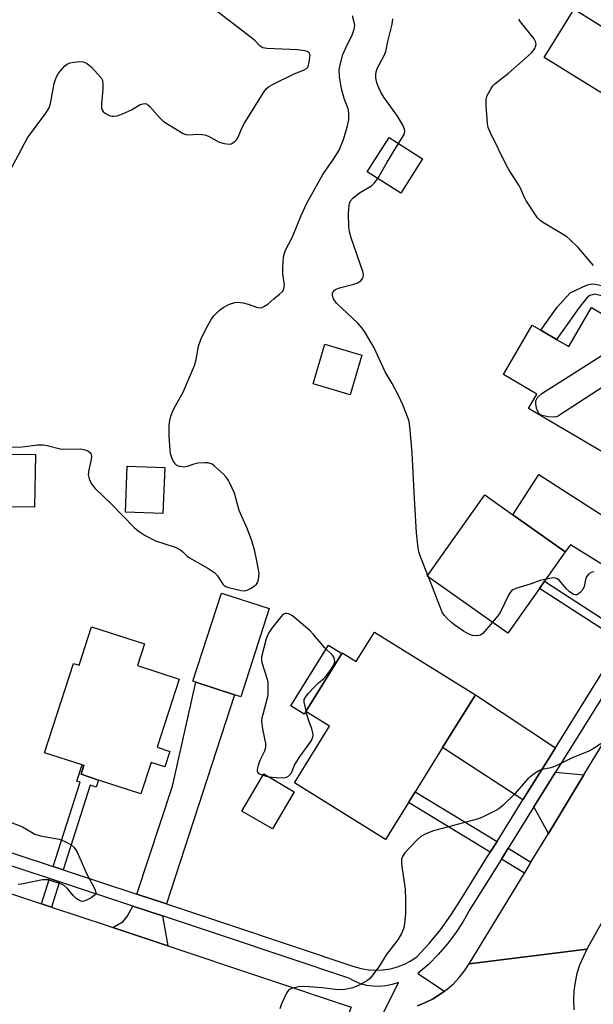
# Model space of a CAD drawing. Units: inches. Extents: x 1273763 to 1279763, y 513452 to 517452.
# Drawn here: x 1276847 to 1277005, y 514164 to 514436 of the extents above; entities that cross this region are included whole.
import ezdxf

# ---------------------------------------------------------------- set-up
doc = ezdxf.new("R2010")
doc.units = ezdxf.units.IN
doc.header["$MEASUREMENT"] = 0
for name, color, linetype in [('BLDG-Footprint', 5, 'Continuous'), ('CULTRL-Pad', 6, 'Continuous'), ('TRANS-Driveway', 251, 'Continuous'), ('TRANS-Non Street Sidewalk', 7, 'Continuous'), ('TRANS-Road', 130, 'Continuous'), ('TRANS-Street Sidewalk', 7, 'Continuous'), ('Undefined', 1, 'Continuous')]:
    doc.layers.add(name, color=color, linetype=linetype)

msp = doc.modelspace()

# ---------------------------------------------------------------- linework, layer by layer
at = {"layer": 'BLDG-Footprint'}
for points, elevation in [([(1277027.57, 514421.85), (1277019.3, 514408.54), (1276991.61, 514425.73), (1276999.88, 514439.04)], 399.2), ([(1276957.97, 514397.66), (1276951.93, 514388.16), (1276942.67, 514394.06), (1276948.71, 514403.55)], 382.33), ([(1277004.69, 514356.51), (1277029.79, 514341.78), (1277020.25, 514325.51), (1277018.78, 514323.01), (1277017.13, 514320.19), (1277013.14, 514322.53), (1277009.15, 514315.74), (1276987.21, 514328.62), (1276989.56, 514332.61), (1276980.3, 514338.04), (1276988.29, 514351.65), (1276990.63, 514350.28), (1276994.97, 514347.73), (1276998.37, 514345.74)], 384.41), ([(1276941.18, 514343.37), (1276937.93, 514332.43), (1276927.72, 514335.46), (1276930.97, 514346.4)], 381.7), ([(1276850.89, 514315.89), (1276850.69, 514301.33), (1276835.47, 514301.53), (1276827.64, 514301.64), (1276827.73, 514308.92), (1276827.83, 514316.2)], 380.65), ([(1276886.67, 514312.28), (1276886.16, 514299.52), (1276875.79, 514299.94), (1276876.3, 514312.69)], 380.04), ([(1276990.28, 514278.84), (1276981.51, 514266.46), (1276959.24, 514282.24), (1276975.16, 514304.7), (1276982.95, 514299.18), (1276997.42, 514288.92), (1276991.7, 514280.85)], 382.81), ([(1276915.57, 514273.25), (1276907.68, 514248.86), (1276905.99, 514249.41), (1276895.28, 514252.88), (1276894.42, 514253.15), (1276902.32, 514277.54)], 380.75), ([(1276881.04, 514263.51), (1276879.09, 514257.51), (1276890.67, 514253.75), (1276884.55, 514234.92), (1276888.11, 514233.76), (1276886.71, 514229.45), (1276882.87, 514230.7), (1276880.05, 514222.04), (1276868.36, 514225.84), (1276863.51, 514227.42), (1276864.3, 514229.84), (1276863.8, 514230), (1276853.38, 514233.4), (1276861.41, 514258.1), (1276862.97, 514257.59), (1276866.44, 514268.25)], 381.94), ([(1276944.66, 514266.71), (1276972.57, 514249.36), (1276963.51, 514234.79), (1276955.92, 514222.59), (1276954.06, 514219.6), (1276947.71, 514209.38), (1276922.5, 514225.06), (1276932.24, 514240.72), (1276925.67, 514244.81), (1276935.62, 514260.81), (1276935.74, 514261), (1276939.61, 514258.59)], 380.83), ([(1276922.45, 514222.59), (1276916.44, 514212.31), (1276908.01, 514217.24), (1276914.02, 514227.52)], 380.44)]:
    msp.add_lwpolyline(points, close=True, dxfattribs=dict(at, elevation=elevation))
at = {"layer": 'CULTRL-Pad'}
msp.add_lwpolyline([(1276925.67, 514244.81), (1276925.21, 514244.07), (1276921.54, 514246.36), (1276931.95, 514263.1), (1276935.62, 514260.81)], close=True, dxfattribs=at)
at = {"layer": 'TRANS-Driveway'}
for points in [[(1277026.95, 514286.64), (1277021.03, 514277.12), (1276998.83, 514290.91), (1276997.42, 514288.92), (1276982.95, 514299.18), (1276990.14, 514310.34)], [(1276887.11, 514191.55), (1276878.96, 514194.25), (1276888.84, 514224.18), (1276895.28, 514252.88), (1276905.99, 514249.41)], [(1276994.71, 514234.78), (1276985.72, 514220.34), (1276963.51, 514234.79), (1276972.57, 514249.36)], [(1277002.58, 514227.24), (1276992.74, 514211.03), (1276988.72, 514218.38), (1276994.7, 514227.97)], [(1276886.03, 514188.25), (1276887.53, 514179.95), (1276872.29, 514185.06), (1276875.16, 514186.71), (1276876.24, 514188.13), (1276877.87, 514190.94)]]:
    msp.add_lwpolyline(points, close=True, dxfattribs=at)
at = {"layer": 'TRANS-Non Street Sidewalk'}
for points in [[(1277017.29, 514357.52), (1277015.83, 514355.15), (1277008.61, 514359.54), (1277005.52, 514360.25), (1277004.21, 514359.91), (1277003.5, 514359.36), (1277001.23, 514356.53), (1276994.97, 514347.73), (1276990.63, 514350.28), (1276995.16, 514356.64), (1276998.74, 514360.65), (1277003.24, 514362.71), (1277004.33, 514363.05), (1277005.3, 514363.14), (1277009.56, 514362.22)], [(1277014.25, 514266.21), (1277012.96, 514264.12), (1276990.28, 514278.84), (1276991.7, 514280.85)], [(1276858.58, 514200.97), (1276855.82, 514201.88), (1276863.25, 514225.25), (1276862.38, 514225.53), (1276863.8, 514230), (1276864.3, 514229.84), (1276863.51, 514227.42), (1276868.36, 514225.84), (1276867.72, 514223.83), (1276866.01, 514224.37)], [(1276978.54, 514208.82), (1276976.68, 514205.84), (1276954.06, 514219.6), (1276955.92, 514222.59)], [(1276987.93, 514203.11), (1276986.1, 514200.1), (1276979.74, 514203.97), (1276981.6, 514206.96)], [(1276857.52, 514197.66), (1276855.31, 514190.69), (1276852.56, 514191.6), (1276854.77, 514198.57)]]:
    msp.add_lwpolyline(points, close=True, dxfattribs=at)
at = {"layer": 'TRANS-Road'}
for points in [[(1277015.35, 514200.43), (1277003.36, 514179.03), (1276970.85, 514174.99), (1276986.1, 514200.1), (1276987.93, 514203.11), (1276992.74, 514211.03), (1277002.58, 514227.24), (1277021.58, 514258.52)], [(1276956.58, 514163.36), (1276958.75, 514164.25), (1276960.86, 514165.28), (1276964.06, 514167.46), (1276964.72, 514167.94), (1276966.47, 514169.5), (1276968.08, 514171.21), (1276969.55, 514173.04), (1276970.85, 514174.99), (1277003.36, 514179.03), (1277001.36, 514174.62), (1277000.64, 514172.3), (1277000.12, 514169.93), (1276999.79, 514167.53), (1276999.67, 514165.11), (1276999.79, 514162.3)]]:
    msp.add_lwpolyline(points, dxfattribs=at)
msp.add_lwpolyline([(1276852.56, 514191.6), (1276855.31, 514190.69), (1276871.05, 514185.47), (1276872.29, 514185.06), (1276887.53, 514179.95), (1276938.17, 514163.01), (1276925.85, 514130.18), (1276908.58, 514135.46), (1276890.05, 514141.13), (1276887.1, 514142.03), (1276855.49, 514151.69), (1276833.89, 514159.22), (1276831.02, 514160.23), (1276814.05, 514166.15), (1276801.26, 514170.61), (1276776.41, 514179.28), (1276773.81, 514180.19), (1276761.96, 514184.32), (1276771.44, 514218.51)], close=True, dxfattribs=at)
at = {"layer": 'TRANS-Street Sidewalk'}
for points in [[(1276835.34, 514208.64), (1276855.82, 514201.88), (1276858.58, 514200.97), (1276878.96, 514194.25), (1276887.11, 514191.55), (1276904.03, 514185.97), (1276938.99, 514174.21), (1276940.95, 514173.66), (1276942.96, 514173.32), (1276945, 514173.2), (1276947.04, 514173.3), (1276949.06, 514173.63), (1276951.02, 514174.17), (1276952.92, 514174.92), (1276954.73, 514175.86), (1276956.42, 514177), (1276959.77, 514180.62), (1276962.89, 514184.44), (1276965.78, 514188.43), (1276968.42, 514192.58), (1276976.68, 514205.84), (1276978.54, 514208.82), (1276985.72, 514220.34), (1276994.71, 514234.78), (1277012.96, 514264.12)], [(1277015.96, 514262.17), (1276994.7, 514227.97), (1276988.72, 514218.38), (1276981.6, 514206.96), (1276979.74, 514203.97), (1276971.03, 514190), (1276969.16, 514186.67), (1276967.06, 514183.48), (1276964.75, 514180.44), (1276962.25, 514177.56), (1276959.55, 514174.85), (1276956.67, 514172.34), (1276964.06, 514167.46), (1276960.86, 514165.28), (1276958.75, 514164.25), (1276956.58, 514163.36)], [(1276947.21, 514161.65), (1276951.26, 514169.84), (1276949.57, 514169.27), (1276947.83, 514168.9), (1276946.06, 514168.73), (1276944.28, 514168.78), (1276942.53, 514169.04), (1276940.81, 514169.5), (1276939.16, 514170.16), (1276937.59, 514171), (1276902.93, 514182.67), (1276886.03, 514188.25), (1276877.87, 514190.94), (1276857.52, 514197.66), (1276854.77, 514198.57), (1276834.27, 514205.33)]]:
    msp.add_lwpolyline(points, dxfattribs=at)
at = {"layer": 'Undefined'}
for p, q in [((1276959.57, 514282.01, 382), (1276959.39, 514282.45, 382)), ((1276925.81, 514244.72, 380), (1276925.75, 514244.94, 380)), ((1276913.8, 514227.15, 380), (1276915.32, 514226.76, 380))]:
    msp.add_line(p, q, dxfattribs=at)
for points, elevation in [([(1276843.85, 514394.3), (1276848.67, 514403.52), (1276853.74, 514410.29), (1276854.71, 514411.78), (1276855.02, 514412.57), (1276855.21, 514413.4), (1276856.1, 514418.54), (1276856.53, 514419.88), (1276857, 514420.89), (1276857.86, 514422.06), (1276859.05, 514423.36), (1276859.7, 514423.9), (1276860.46, 514424.24), (1276861.6, 514424.45), (1276863.06, 514424.56), (1276864.08, 514424.47), (1276865.01, 514424.17), (1276865.69, 514423.72), (1276866.32, 514423.12), (1276869.04, 514420.04), (1276869.44, 514419.31), (1276869.59, 514418.31), (1276869.54, 514416.96), (1276869.18, 514412.81), (1276869.21, 514411.69), (1276869.35, 514411.19), (1276869.66, 514410.78), (1276870.29, 514410.25), (1276871.03, 514409.81), (1276871.54, 514409.58), (1276872.09, 514409.45), (1276872.67, 514409.44), (1276873.53, 514409.61), (1276874.94, 514410.12), (1276877.43, 514411.2), (1276879.91, 514412.67), (1276880.64, 514412.93), (1276881.33, 514412.97), (1276881.78, 514412.76), (1276882.41, 514412.23), (1276885.19, 514409.14), (1276886.27, 514408.14), (1276887.97, 514407), (1276891.74, 514404.71), (1276892.53, 514404.42), (1276893.05, 514404.35), (1276896.07, 514404.5), (1276897.72, 514404.35), (1276898.74, 514403.97), (1276901.67, 514402.33), (1276903.09, 514401.91), (1276904.51, 514401.75), (1276905.03, 514401.85), (1276905.51, 514402.06), (1276906.14, 514402.53), (1276906.5, 514402.95), (1276906.93, 514403.71), (1276908.01, 514406.2), (1276908.69, 514407.51), (1276913.84, 514415.88), (1276914.69, 514417.06), (1276915.35, 514417.62), (1276916.65, 514418.34), (1276922.31, 514421.12), (1276925.24, 514422.31), (1276925.9, 514422.69), (1276926.22, 514423.06), (1276926.43, 514423.54), (1276926.63, 514424.36), (1276926.81, 514425.75), (1276926.83, 514426.4), (1276926.62, 514426.97), (1276926.08, 514427.36), (1276925.33, 514427.58), (1276923.34, 514427.82), (1276914.85, 514428.16), (1276913.76, 514428.4), (1276913.06, 514428.83), (1276911.53, 514430.42), (1276910.65, 514431.19), (1276899.1, 514439.98)], 378), ([(1276844.2, 514317.92), (1276847.25, 514317.98), (1276851.59, 514318.53), (1276853.03, 514318.57), (1276854.17, 514318.36), (1276857.75, 514317.41), (1276859.17, 514317.34), (1276863.28, 514317.46), (1276864.67, 514317.17), (1276865.67, 514316.76), (1276866.18, 514316.27), (1276866.34, 514315.84), (1276866.41, 514315.36), (1276866.31, 514314.51), (1276865.63, 514311.63), (1276865.51, 514310.22), (1276865.74, 514309.13), (1276866.34, 514307.86), (1276866.86, 514307.16), (1276867.47, 514306.51), (1276871.94, 514302.15), (1276878.23, 514295.71), (1276879.31, 514294.73), (1276881.27, 514293.5), (1276884.07, 514292), (1276889.53, 514290.23), (1276891.03, 514289.49), (1276891.66, 514289), (1276892.87, 514287.8), (1276893.47, 514287.34), (1276898.57, 514284.4), (1276900.5, 514283.14), (1276901.26, 514282.34), (1276902.72, 514279.99), (1276903.08, 514279.61), (1276903.52, 514279.33), (1276904.29, 514279.07), (1276907.79, 514278.25), (1276908.82, 514278.17), (1276909.62, 514278.42), (1276910.4, 514278.82), (1276911.39, 514279.47), (1276912.03, 514280.03), (1276912.32, 514280.48), (1276912.58, 514281.26), (1276912.71, 514282.11), (1276912.73, 514282.94), (1276912.24, 514286.04), (1276911.55, 514289.17), (1276910.73, 514291.97), (1276909.53, 514295.22), (1276907.23, 514300.35), (1276905.91, 514305.2), (1276905.34, 514306.55), (1276904.3, 514308.65), (1276903.69, 514309.63), (1276902.89, 514310.49), (1276900.43, 514312.67), (1276899.73, 514313.18), (1276899.23, 514313.43), (1276898.7, 514313.55), (1276897.86, 514313.6), (1276895.84, 514313.46), (1276894.72, 514313.21), (1276892.83, 514312.57), (1276892.01, 514312.41), (1276891.47, 514312.43), (1276890.67, 514312.6), (1276889.94, 514312.93), (1276889.55, 514313.26), (1276889.11, 514313.94), (1276888.65, 514314.98), (1276888.3, 514316.08), (1276888.16, 514316.95), (1276887.88, 514321.08), (1276887.92, 514323.92), (1276888.05, 514325.32), (1276888.34, 514326.45), (1276888.96, 514328.11), (1276889.69, 514329.54), (1276891.75, 514333.11), (1276894.88, 514340.48), (1276895.39, 514342.16), (1276895.96, 514345.83), (1276896.62, 514347.68), (1276898.09, 514350.77), (1276899.53, 514353.22), (1276900.36, 514354.35), (1276901.71, 514355.74), (1276902.83, 514356.58), (1276904.6, 514357.51), (1276906.02, 514357.91), (1276906.89, 514357.98), (1276908.33, 514357.83), (1276909.73, 514357.49), (1276912.32, 514356.53), (1276913.08, 514356.44), (1276913.56, 514356.55), (1276914.26, 514356.89), (1276915.16, 514357.5), (1276916.82, 514358.98), (1276918.43, 514360.22), (1276919.19, 514360.97), (1276919.56, 514361.59), (1276919.73, 514362.25), (1276919.75, 514362.85), (1276919.33, 514365.9), (1276919.33, 514367.65), (1276919.54, 514370.57), (1276919.99, 514372.2), (1276921.97, 514376.14), (1276924.35, 514381.98), (1276925.98, 514385.42), (1276930.38, 514393.33), (1276933.36, 514397.54), (1276934.88, 514400.08), (1276936.09, 514403.02), (1276937.09, 514406.47), (1276937.52, 514408.48), (1276937.61, 514409.59), (1276937.58, 514410.41), (1276937.36, 514411.47), (1276936.31, 514414.38), (1276935.5, 514417.08), (1276935, 514420.42), (1276934.93, 514422.31), (1276935.15, 514423.7), (1276935.89, 514426.5), (1276936.71, 514428.4), (1276938.61, 514432.12), (1276939.07, 514433.51), (1276939.18, 514434.64), (1276939.04, 514435.5), (1276938.56, 514437.22)], 380), ([(1276951.3, 514401.9), (1276952.87, 514404.44), (1276953.07, 514405.27), (1276952.97, 514405.91), (1276952.36, 514407.21), (1276951, 514409.5), (1276947.26, 514414.74), (1276946.42, 514416.11), (1276945.83, 514417.35), (1276945.35, 514418.67), (1276945.05, 514420.07), (1276945.01, 514420.92), (1276945.14, 514421.75), (1276945.48, 514422.83), (1276947.27, 514426.05), (1276947.8, 514427.36), (1276948.34, 514430.13), (1276949.57, 514434.92), (1276949.73, 514436.39)], 382), ([(1277005.21, 514368.17), (1277000.95, 514373.11), (1276998.72, 514375.39), (1276997.82, 514376.09), (1276996.39, 514377.01), (1276991.11, 514380.13), (1276990.46, 514380.63), (1276989.78, 514381.36), (1276986.71, 514385.98), (1276986.05, 514387.2), (1276985.11, 514389.4), (1276984.6, 514390.4), (1276981.88, 514394.57), (1276981.13, 514395.85), (1276976.63, 514405.03), (1276976.13, 514406.36), (1276975.87, 514407.46), (1276975.52, 514412.4), (1276975.54, 514414.12), (1276975.85, 514415.17), (1276976.9, 514417.14), (1276977.37, 514417.83), (1276977.96, 514418.46), (1276981.67, 514421.37), (1276987.96, 514426.89), (1276988.53, 514427.54), (1276988.96, 514428.23), (1276989.28, 514428.95), (1276989.37, 514429.43), (1276989.2, 514430.15), (1276988.8, 514430.83), (1276985.02, 514435.58), (1276984.55, 514436.29)], 384), ([(1276945.59, 514392.19), (1276948.21, 514396.77), (1276951.3, 514401.9)], 382), ([(1276959.39, 514282.45), (1276957.17, 514288.11), (1276956.95, 514288.93), (1276956.76, 514290.11), (1276956.32, 514294.24), (1276955.73, 514303.73), (1276955.08, 514316.34), (1276954.43, 514323.63), (1276954.22, 514325.04), (1276953.99, 514325.86), (1276952.51, 514329.61), (1276951.31, 514332.25), (1276949.56, 514335.56), (1276947.6, 514338.71), (1276944.55, 514345.39), (1276942.09, 514349.68), (1276941.28, 514350.84), (1276940.02, 514352.26), (1276934.18, 514357.74), (1276933.36, 514358.96), (1276933.14, 514359.48), (1276933.03, 514360), (1276933.07, 514360.45), (1276933.22, 514360.87), (1276933.48, 514361.24), (1276933.9, 514361.54), (1276934.97, 514361.96), (1276938.92, 514363.01), (1276939.97, 514363.36), (1276940.45, 514363.61), (1276940.85, 514363.94), (1276941.33, 514364.53), (1276941.54, 514364.97), (1276941.61, 514365.71), (1276941.44, 514366.52), (1276938.23, 514375.85), (1276937.75, 514377.52), (1276937.6, 514378.92), (1276937.5, 514382.53), (1276937.68, 514384.77), (1276937.85, 514385.57), (1276938.05, 514386.06), (1276938.74, 514386.88), (1276940.54, 514388.28), (1276943.81, 514390.2), (1276944.64, 514391), (1276945.59, 514392.19)], 382), ([(1277015.86, 514339.75), (1276995.51, 514326.58), (1276994.98, 514326.35), (1276994.44, 514326.22), (1276992.72, 514326.29), (1276991.04, 514326.66), (1276990.48, 514326.96), (1276990.1, 514327.34), (1276989.72, 514327.93), (1276989.43, 514328.72), (1276989.26, 514329.87), (1276989.3, 514330.73), (1276989.76, 514331.61), (1276990.92, 514332.78), (1277014.93, 514347.99)], 384), ([(1277005.33, 514283.45), (1277004.56, 514283.24), (1277003.92, 514282.85), (1277003.31, 514282.09), (1277003.03, 514281.33), (1277002.62, 514279.35), (1277002.23, 514278.58), (1277001.49, 514277.69), (1277001.08, 514277.33), (1277000.64, 514277.08), (1277000.19, 514277.04), (1276999.71, 514277.2), (1276998.52, 514277.98), (1276997.66, 514278.8), (1276995.78, 514281.02), (1276995.16, 514281.53), (1276994.69, 514281.71), (1276994.17, 514281.74), (1276992.1, 514281.41)], 382), ([(1276977.25, 514269.48), (1276974.64, 514266.38), (1276973.94, 514265.93), (1276972.85, 514265.72), (1276971.77, 514265.84), (1276970.52, 514266.31), (1276969.28, 514267.04), (1276966.84, 514268.69), (1276965.93, 514269.38), (1276964.74, 514270.49), (1276964.02, 514271.33), (1276963.41, 514272.29), (1276962.71, 514273.89), (1276959.57, 514282.01)], 382), ([(1276992.1, 514281.41), (1276990.5, 514281.02), (1276988.02, 514280.1), (1276983.75, 514278.79), (1276982.95, 514278.46), (1276982.5, 514278.15), (1276982.14, 514277.74), (1276981.7, 514277.01), (1276979.42, 514272.19), (1276978.79, 514271.3), (1276977.25, 514269.48)], 382), ([(1276925.75, 514244.94), (1276925.23, 514247.33), (1276925.26, 514248.13), (1276925.47, 514248.61), (1276926.33, 514249.73), (1276928.13, 514251.67), (1276929.17, 514252.69), (1276930.57, 514253.81), (1276931.51, 514254.88), (1276932.69, 514256.52), (1276933.43, 514257.73), (1276933.66, 514258.49), (1276933.64, 514259.08), (1276933.47, 514259.67), (1276933.02, 514260.34), (1276930.89, 514262.37), (1276927.82, 514266.07), (1276926.81, 514267.17), (1276921.95, 514271.22), (1276920.94, 514271.78), (1276920.42, 514271.92), (1276919.94, 514271.91), (1276919.34, 514271.62), (1276918.83, 514271.11), (1276916.26, 514267.83), (1276915.33, 514266.43), (1276914.71, 514264.93), (1276913.45, 514259.94), (1276913.39, 514259.18), (1276913.49, 514258.37), (1276915.01, 514253.72), (1276915.14, 514252.87), (1276915.21, 514251.42), (1276915.18, 514249.68), (1276915.08, 514248.82), (1276913.74, 514243.93), (1276913.54, 514243.06), (1276913.45, 514242.19), (1276913.7, 514239.87), (1276914.53, 514235.9), (1276914.56, 514234.79), (1276914.22, 514233.78), (1276912.96, 514231.24), (1276912.49, 514229.82), (1276912.25, 514228.72), (1276912.26, 514228.24), (1276912.46, 514227.85), (1276912.85, 514227.56), (1276913.8, 514227.15)], 380), ([(1276915.32, 514226.76), (1276917.43, 514226.52), (1276919.48, 514226.47), (1276920.3, 514226.59), (1276920.99, 514226.98), (1276921.68, 514227.86), (1276922.57, 514229.92), (1276923.88, 514232.19), (1276927.07, 514236.49), (1276927.33, 514237), (1276927.58, 514237.8), (1276927.67, 514238.34), (1276927.64, 514238.89), (1276927.35, 514240), (1276926.43, 514242.48), (1276925.81, 514244.72)], 380), ([(1277008.23, 514236.47), (1277004.95, 514234.36), (1277003.78, 514233.69), (1276999.33, 514231.95), (1276994.73, 514229.63), (1276993.46, 514229.19), (1276990.94, 514228.78), (1276989.89, 514228.31), (1276988.45, 514227.28), (1276987.1, 514226.14), (1276985.77, 514224.72), (1276983.44, 514221.99), (1276980.14, 514218.81), (1276979.04, 514217.9), (1276977.81, 514217.19), (1276974.73, 514215.68), (1276973.4, 514215.13), (1276960.99, 514211.77), (1276958.9, 514210.97), (1276957.45, 514210.18), (1276956.34, 514209.19), (1276953.06, 514205.67), (1276952.4, 514204.72), (1276952.17, 514203.99), (1276952.17, 514202.59), (1276953.11, 514195.61), (1276953.27, 514192.69), (1276953.28, 514188.89), (1276952.99, 514186.06), (1276952.72, 514184.69), (1276952.11, 514183.38), (1276951.07, 514181.63), (1276947.89, 514177.48), (1276946.02, 514174.41), (1276943.97, 514171.61), (1276943.41, 514170.96), (1276942.75, 514170.42), (1276940.21, 514169), (1276938.63, 514168.35), (1276936.46, 514167.88), (1276934.64, 514167.81), (1276930.2, 514168.37), (1276925.44, 514168.76), (1276923.69, 514168.61), (1276921.72, 514168.13), (1276921.01, 514167.76), (1276920.65, 514167.37), (1276920.35, 514166.89), (1276918.99, 514163.94), (1276918.48, 514162.56)], 380), ([(1276842.35, 514214.83), (1276847.36, 514212.86), (1276850.73, 514210.89), (1276852.32, 514210.41), (1276857.44, 514209.46), (1276858.82, 514208.95), (1276860.67, 514208.01), (1276861.54, 514207.3), (1276862.02, 514206.64), (1276862.56, 514205.66), (1276865.14, 514199.84), (1276867.36, 514195.66), (1276867.64, 514194.69), (1276867.62, 514194.47), (1276867.4, 514194.09), (1276866.34, 514193.28), (1276864.82, 514192.47), (1276864.29, 514192.32), (1276863.79, 514192.28), (1276863.05, 514192.47), (1276862.15, 514193.03), (1276861.34, 514193.86), (1276859.66, 514195.89), (1276858.83, 514196.66), (1276858.1, 514197.04), (1276857.31, 514197.34), (1276854.31, 514198.21), (1276853.76, 514198.27), (1276852.88, 514198.22), (1276847.02, 514197.02), (1276846.13, 514196.9)], 382)]:
    msp.add_lwpolyline(points, dxfattribs=dict(at, elevation=elevation))

doc.saveas('drawing.dxf')
